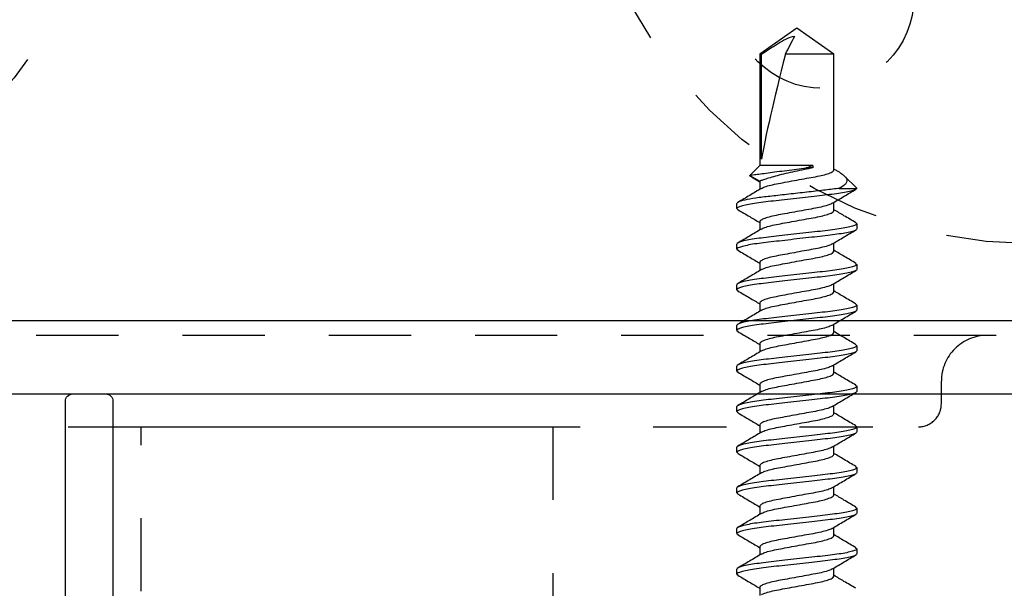
# Model space of a CAD drawing. Units: inches. Extents: x 0 to 341, y -1 to 43.
# Drawn here: x 269 to 270, y 8 to 9 of the extents above; entities that cross this region are included whole.
import ezdxf

# ---------------------------------------------------------------- set-up
doc = ezdxf.new("R2010")
doc.units = ezdxf.units.IN
doc.header["$LTSCALE"] = 0.5
doc.header["$MEASUREMENT"] = 0
doc.linetypes.add('HIDDEN2', pattern=[0.1875, 0.125, -0.0625])
for name, color, linetype in [('Arcadia-Dim', 4, 'Continuous'), ('Arcadia-Hidden', 1, 'HIDDEN2'), ('Arcadia-Profile', 6, 'Continuous')]:
    doc.layers.add(name, color=color, linetype=linetype)
doc.styles.get("Standard").update_dxf_attribs({"font": 'ARIALN.TTF'})
doc.dimstyles.new('Arcadia-2', dxfattribs={"dimscale": 2, "dimtxt": 0.0938, "dimasz": 0.0938, "dimexe": 0.0546, "dimexo": 0.0469, "dimgap": 0.0469, "dimtad": 0, "dimtih": 1, "dimdec": 4, "dimzin": 3, "dimdsep": 46, "dimlunit": 4, "dimtxsty": 'Standard', "dimblk": 'ARCHTICK', "dimcen": 0.0469, "dimdle": 0.0546, "dimclrd": 256, "dimclre": 256, "dimclrt": 256, "dimadec": 0, "dimazin": 0, "dimtfac": 0.75, "dimtdec": 4, "dimtix": 1, "dimtmove": 2, "dimatfit": 3, "dimfxl": 1, "dimtolj": 1, "dimtzin": 3, "dimlwd": -3, "dimlwe": -3, "dimarcsym": 0})

# ---------------------------------------------------------------- blocks, each defined once
blk = doc.blocks.new('*U29')
at = {"layer": 'Arcadia-Profile'}
for p, q in [((0.7534, 0.082), (0.752, 0.0802)), ((0.7534, 0.082), (0.7603, 0.082)), ((0.809, 0.082), (0.8075, 0.0801)), ((0.809, 0.082), (0.8159, 0.082)), ((0.8646, 0.082), (0.863, 0.0801)), ((0.8646, 0.082), (0.8715, 0.082)), ((0.9201, 0.082), (0.9186, 0.0801)), ((0.9201, 0.082), (0.927, 0.082)), ((0.9757, 0.082), (0.9742, 0.0801)), ((0.9757, 0.082), (0.9826, 0.082)), ((1.0312, 0.082), (1.0297, 0.0801)), ((1.0312, 0.082), (1.0381, 0.082)), ((1.0868, 0.082), (1.0853, 0.0801)), ((1.0868, 0.082), (1.0937, 0.082)), ((1.1424, 0.082), (1.1409, 0.0801)), ((1.1424, 0.082), (1.1493, 0.082)), ((1.1979, 0.082), (1.1964, 0.0801)), ((1.1979, 0.082), (1.2048, 0.082)), ((1.2535, 0.082), (1.2519, 0.0801)), ((1.2535, 0.082), (1.2604, 0.082)), ((1.2967, 0.0618), (1.2899, 0.0506)), ((1.2988, 0.0643), (1.2909, 0.0506)), ((1.3125, 0.0506), (1.2988, 0.0643)), ((0.7354, 0.0506), (0.7241, 0.0506)), ((0.7909, 0.0506), (0.7797, 0.0506)), ((0.8465, 0.0506), (0.8352, 0.0506)), ((0.902, 0.0506), (0.8908, 0.0506)), ((0.9576, 0.0506), (0.9464, 0.0506)), ((1.0132, 0.0506), (1.0019, 0.0506)), ((1.0687, 0.0506), (1.0575, 0.0506)), ((1.1243, 0.0506), (1.113, 0.0506)), ((1.1798, 0.0506), (1.1686, 0.0506)), ((1.2354, 0.0506), (1.2242, 0.0506)), ((1.2909, 0.0506), (1.2797, 0.0506)), ((1.4645, 0.0506), (1.3125, 0.0506)), ((1.3125, -0.022), (1.3125, 0.0506)), ((1.3209, 0.0484), (1.4645, 0.0484)), ((1.5, 0), (1.4645, 0.0506)), ((1.4645, 0.0484), (1.4645, 0.0506)), ((1.4645, -0.0506), (1.4645, 0.0156)), ((1.4645, -0.0506), (1.5, 0)), ((1.309, -0.022), (1.309, -0.0129)), ((1.3125, -0.022), (1.309, -0.022)), ((0.7507, -0.0506), (0.7619, -0.0506)), ((0.8062, -0.0506), (0.8175, -0.0506)), ((0.8618, -0.0506), (0.873, -0.0506)), ((0.9173, -0.0506), (0.9286, -0.0506)), ((0.9729, -0.0506), (0.9841, -0.0506)), ((1.0285, -0.0506), (1.0397, -0.0506)), ((1.084, -0.0506), (1.0953, -0.0506)), ((1.1396, -0.0506), (1.1508, -0.0506)), ((1.1951, -0.0506), (1.2064, -0.0506)), ((1.2507, -0.0506), (1.2619, -0.0506)), ((1.303, -0.0582), (1.3075, -0.0506)), ((1.3063, -0.0506), (1.4645, -0.0506)), ((1.2811, -0.058), (1.2811, -0.082)), ((1.2813, -0.0819), (1.2979, -0.0652)), ((0.7896, -0.0801), (0.7881, -0.082)), ((0.8453, -0.0801), (0.8437, -0.082)), ((0.9008, -0.0801), (0.8992, -0.082)), ((0.9564, -0.0801), (0.9548, -0.082)), ((1.0119, -0.0801), (1.0104, -0.082)), ((1.0675, -0.0801), (1.0659, -0.082)), ((1.1231, -0.0801), (1.1215, -0.082)), ((1.1785, -0.0802), (1.177, -0.082)), ((1.2342, -0.0801), (1.2326, -0.082)), ((0.7881, -0.082), (0.7812, -0.082)), ((0.8437, -0.082), (0.8368, -0.082)), ((0.8992, -0.082), (0.8923, -0.082)), ((0.9548, -0.082), (0.9479, -0.082)), ((1.0104, -0.082), (1.0035, -0.082)), ((1.0659, -0.082), (1.059, -0.082)), ((1.1215, -0.082), (1.1146, -0.082)), ((1.177, -0.082), (1.1701, -0.082)), ((1.2326, -0.082), (1.2257, -0.082)), ((1.2811, -0.082), (1.2812, -0.0818))]:
    blk.add_line(p, q, dxfattribs=at)
blk.add_ellipse((1.4899, 0), major_axis=(0.1906, -0.0499), ratio=0.044686, start_param=1.715756, end_param=2.671983, dxfattribs=at)
for points, knots in [([(0.7812, -0.082), (0.7802, -0.082), (0.7791, -0.08), (0.7766, -0.0717), (0.7753, -0.0654), (0.7736, -0.0539), (0.773, -0.0497), (0.772, -0.0411), (0.7715, -0.0365), (0.7698, -0.0219), (0.7686, -0.011), (0.7661, 0.011), (0.7649, 0.0219), (0.7632, 0.0365), (0.7627, 0.0411), (0.7617, 0.0497), (0.7611, 0.0539), (0.7593, 0.0654), (0.7581, 0.0717), (0.7556, 0.08), (0.7545, 0.082), (0.7534, 0.082)], [0, 0, 0, 0, 0.125, 0.125, 0.25, 0.25, 0.3125, 0.3125, 0.375, 0.375, 0.5, 0.5, 0.625, 0.625, 0.6875, 0.6875, 0.75, 0.75, 0.875, 0.875, 1, 1, 1, 1]), ([(0.7881, -0.082), (0.7871, -0.082), (0.786, -0.08), (0.7835, -0.0717), (0.7822, -0.0654), (0.7805, -0.0539), (0.7799, -0.0497), (0.7789, -0.0411), (0.7784, -0.0365), (0.7767, -0.0219), (0.7755, -0.011), (0.773, 0.011), (0.7718, 0.0219), (0.7701, 0.0365), (0.7696, 0.0411), (0.7686, 0.0497), (0.768, 0.0539), (0.7662, 0.0654), (0.765, 0.0717), (0.7625, 0.08), (0.7614, 0.082), (0.7603, 0.082)], [0, 0, 0, 0, 0.125, 0.125, 0.25, 0.25, 0.3125, 0.3125, 0.375, 0.375, 0.5, 0.5, 0.625, 0.625, 0.6875, 0.6875, 0.75, 0.75, 0.875, 0.875, 1, 1, 1, 1]), ([(0.8368, -0.082), (0.8358, -0.082), (0.8346, -0.08), (0.8322, -0.0717), (0.8309, -0.0654), (0.8291, -0.0539), (0.8286, -0.0497), (0.8275, -0.0411), (0.827, -0.0365), (0.8254, -0.0219), (0.8241, -0.011), (0.8217, 0.011), (0.8204, 0.0219), (0.8188, 0.0365), (0.8183, 0.0411), (0.8172, 0.0497), (0.8167, 0.0539), (0.8149, 0.0654), (0.8136, 0.0717), (0.8112, 0.08), (0.81, 0.082), (0.809, 0.082)], [0, 0, 0, 0, 0.125, 0.125, 0.25, 0.25, 0.3125, 0.3125, 0.375, 0.375, 0.5, 0.5, 0.625, 0.625, 0.6875, 0.6875, 0.75, 0.75, 0.875, 0.875, 1, 1, 1, 1]), ([(0.8437, -0.082), (0.8427, -0.082), (0.8415, -0.08), (0.8391, -0.0717), (0.8378, -0.0654), (0.836, -0.0539), (0.8355, -0.0497), (0.8344, -0.0411), (0.8339, -0.0365), (0.8323, -0.0219), (0.831, -0.011), (0.8286, 0.011), (0.8273, 0.0219), (0.8257, 0.0365), (0.8252, 0.0411), (0.8241, 0.0497), (0.8236, 0.0539), (0.8218, 0.0654), (0.8205, 0.0717), (0.8181, 0.08), (0.8169, 0.082), (0.8159, 0.082)], [0, 0, 0, 0, 0.125, 0.125, 0.25, 0.25, 0.3125, 0.3125, 0.375, 0.375, 0.5, 0.5, 0.625, 0.625, 0.6875, 0.6875, 0.75, 0.75, 0.875, 0.875, 1, 1, 1, 1]), ([(0.8923, -0.082), (0.8913, -0.082), (0.8902, -0.08), (0.8877, -0.0717), (0.8865, -0.0654), (0.8847, -0.0539), (0.8841, -0.0497), (0.8831, -0.0411), (0.8826, -0.0365), (0.8809, -0.0219), (0.8797, -0.011), (0.8772, 0.011), (0.876, 0.0219), (0.8743, 0.0365), (0.8738, 0.0411), (0.8728, 0.0497), (0.8722, 0.0539), (0.8705, 0.0654), (0.8692, 0.0717), (0.8667, 0.08), (0.8656, 0.082), (0.8646, 0.082)], [0, 0, 0, 0, 0.125, 0.125, 0.25, 0.25, 0.3125, 0.3125, 0.375, 0.375, 0.5, 0.5, 0.625, 0.625, 0.6875, 0.6875, 0.75, 0.75, 0.875, 0.875, 1, 1, 1, 1]), ([(0.8992, -0.082), (0.8982, -0.082), (0.8971, -0.08), (0.8946, -0.0717), (0.8934, -0.0654), (0.8916, -0.0539), (0.891, -0.0497), (0.89, -0.0411), (0.8895, -0.0365), (0.8878, -0.0219), (0.8866, -0.011), (0.8841, 0.011), (0.8829, 0.0219), (0.8812, 0.0365), (0.8807, 0.0411), (0.8797, 0.0497), (0.8791, 0.0539), (0.8774, 0.0654), (0.8761, 0.0717), (0.8736, 0.08), (0.8725, 0.082), (0.8715, 0.082)], [0, 0, 0, 0, 0.125, 0.125, 0.25, 0.25, 0.3125, 0.3125, 0.375, 0.375, 0.5, 0.5, 0.625, 0.625, 0.6875, 0.6875, 0.75, 0.75, 0.875, 0.875, 1, 1, 1, 1]), ([(0.9479, -0.082), (0.9469, -0.082), (0.9457, -0.08), (0.9433, -0.0717), (0.942, -0.0654), (0.9403, -0.0539), (0.9397, -0.0497), (0.9386, -0.0411), (0.9381, -0.0365), (0.9365, -0.0219), (0.9353, -0.011), (0.9328, 0.011), (0.9315, 0.0219), (0.9299, 0.0365), (0.9294, 0.0411), (0.9283, 0.0497), (0.9278, 0.0539), (0.926, 0.0654), (0.9247, 0.0717), (0.9223, 0.08), (0.9211, 0.082), (0.9201, 0.082)], [0, 0, 0, 0, 0.125, 0.125, 0.25, 0.25, 0.3125, 0.3125, 0.375, 0.375, 0.5, 0.5, 0.625, 0.625, 0.6875, 0.6875, 0.75, 0.75, 0.875, 0.875, 1, 1, 1, 1]), ([(0.9548, -0.082), (0.9538, -0.082), (0.9526, -0.08), (0.9502, -0.0717), (0.9489, -0.0654), (0.9472, -0.0539), (0.9466, -0.0497), (0.9455, -0.0411), (0.945, -0.0365), (0.9434, -0.0219), (0.9422, -0.011), (0.9397, 0.011), (0.9384, 0.0219), (0.9368, 0.0365), (0.9363, 0.0411), (0.9352, 0.0497), (0.9347, 0.0539), (0.9329, 0.0654), (0.9316, 0.0717), (0.9292, 0.08), (0.928, 0.082), (0.927, 0.082)], [0, 0, 0, 0, 0.125, 0.125, 0.25, 0.25, 0.3125, 0.3125, 0.375, 0.375, 0.5, 0.5, 0.625, 0.625, 0.6875, 0.6875, 0.75, 0.75, 0.875, 0.875, 1, 1, 1, 1]), ([(1.0035, -0.082), (1.0025, -0.082), (1.0013, -0.08), (0.9989, -0.0717), (0.9976, -0.0654), (0.9958, -0.0539), (0.9953, -0.0497), (0.9942, -0.0411), (0.9937, -0.0365), (0.9921, -0.0219), (0.9908, -0.011), (0.9883, 0.011), (0.9871, 0.0219), (0.9855, 0.0365), (0.985, 0.0411), (0.9839, 0.0497), (0.9833, 0.0539), (0.9816, 0.0654), (0.9803, 0.0717), (0.9779, 0.08), (0.9767, 0.082), (0.9757, 0.082)], [0, 0, 0, 0, 0.125, 0.125, 0.25, 0.25, 0.3125, 0.3125, 0.375, 0.375, 0.5, 0.5, 0.625, 0.625, 0.6875, 0.6875, 0.75, 0.75, 0.875, 0.875, 1, 1, 1, 1]), ([(1.0104, -0.082), (1.0094, -0.082), (1.0082, -0.08), (1.0058, -0.0717), (1.0045, -0.0654), (1.0027, -0.0539), (1.0022, -0.0497), (1.0011, -0.0411), (1.0006, -0.0365), (0.999, -0.0219), (0.9977, -0.011), (0.9952, 0.011), (0.994, 0.0219), (0.9924, 0.0365), (0.9919, 0.0411), (0.9908, 0.0497), (0.9902, 0.0539), (0.9885, 0.0654), (0.9872, 0.0717), (0.9848, 0.08), (0.9836, 0.082), (0.9826, 0.082)], [0, 0, 0, 0, 0.125, 0.125, 0.25, 0.25, 0.3125, 0.3125, 0.375, 0.375, 0.5, 0.5, 0.625, 0.625, 0.6875, 0.6875, 0.75, 0.75, 0.875, 0.875, 1, 1, 1, 1]), ([(1.059, -0.082), (1.058, -0.082), (1.0569, -0.08), (1.0544, -0.0717), (1.0531, -0.0654), (1.0514, -0.0539), (1.0508, -0.0497), (1.0498, -0.0411), (1.0493, -0.0365), (1.0476, -0.0219), (1.0464, -0.011), (1.0439, 0.011), (1.0427, 0.0219), (1.041, 0.0365), (1.0405, 0.0411), (1.0395, 0.0497), (1.0389, 0.0539), (1.0371, 0.0654), (1.0359, 0.0717), (1.0334, 0.08), (1.0323, 0.082), (1.0312, 0.082)], [0, 0, 0, 0, 0.125, 0.125, 0.25, 0.25, 0.3125, 0.3125, 0.375, 0.375, 0.5, 0.5, 0.625, 0.625, 0.6875, 0.6875, 0.75, 0.75, 0.875, 0.875, 1, 1, 1, 1]), ([(1.0659, -0.082), (1.0649, -0.082), (1.0638, -0.08), (1.0613, -0.0717), (1.06, -0.0654), (1.0583, -0.0539), (1.0577, -0.0497), (1.0567, -0.0411), (1.0562, -0.0365), (1.0545, -0.0219), (1.0533, -0.011), (1.0508, 0.011), (1.0496, 0.0219), (1.0479, 0.0365), (1.0474, 0.0411), (1.0464, 0.0497), (1.0458, 0.0539), (1.044, 0.0654), (1.0428, 0.0717), (1.0403, 0.08), (1.0392, 0.082), (1.0381, 0.082)], [0, 0, 0, 0, 0.125, 0.125, 0.25, 0.25, 0.3125, 0.3125, 0.375, 0.375, 0.5, 0.5, 0.625, 0.625, 0.6875, 0.6875, 0.75, 0.75, 0.875, 0.875, 1, 1, 1, 1]), ([(1.1146, -0.082), (1.1136, -0.082), (1.1124, -0.08), (1.11, -0.0717), (1.1087, -0.0654), (1.1069, -0.0539), (1.1064, -0.0497), (1.1053, -0.0411), (1.1048, -0.0365), (1.1032, -0.0219), (1.1019, -0.011), (1.0995, 0.011), (1.0982, 0.0219), (1.0966, 0.0365), (1.0961, 0.0411), (1.095, 0.0497), (1.0945, 0.0539), (1.0927, 0.0654), (1.0914, 0.0717), (1.089, 0.08), (1.0878, 0.082), (1.0868, 0.082)], [0, 0, 0, 0, 0.125, 0.125, 0.25, 0.25, 0.3125, 0.3125, 0.375, 0.375, 0.5, 0.5, 0.625, 0.625, 0.6875, 0.6875, 0.75, 0.75, 0.875, 0.875, 1, 1, 1, 1]), ([(1.1215, -0.082), (1.1205, -0.082), (1.1193, -0.08), (1.1169, -0.0717), (1.1156, -0.0654), (1.1138, -0.0539), (1.1133, -0.0497), (1.1122, -0.0411), (1.1117, -0.0365), (1.1101, -0.0219), (1.1088, -0.011), (1.1064, 0.011), (1.1051, 0.0219), (1.1035, 0.0365), (1.103, 0.0411), (1.1019, 0.0497), (1.1014, 0.0539), (1.0996, 0.0654), (1.0983, 0.0717), (1.0959, 0.08), (1.0947, 0.082), (1.0937, 0.082)], [0, 0, 0, 0, 0.125, 0.125, 0.25, 0.25, 0.3125, 0.3125, 0.375, 0.375, 0.5, 0.5, 0.625, 0.625, 0.6875, 0.6875, 0.75, 0.75, 0.875, 0.875, 1, 1, 1, 1]), ([(1.1701, -0.082), (1.1691, -0.082), (1.168, -0.08), (1.1655, -0.0717), (1.1643, -0.0654), (1.1625, -0.0539), (1.1619, -0.0497), (1.1609, -0.0411), (1.1604, -0.0365), (1.1587, -0.0219), (1.1575, -0.011), (1.155, 0.011), (1.1538, 0.0219), (1.1521, 0.0365), (1.1516, 0.0411), (1.1506, 0.0497), (1.15, 0.0539), (1.1483, 0.0654), (1.147, 0.0717), (1.1445, 0.08), (1.1434, 0.082), (1.1424, 0.082)], [0, 0, 0, 0, 0.125, 0.125, 0.25, 0.25, 0.3125, 0.3125, 0.375, 0.375, 0.5, 0.5, 0.625, 0.625, 0.6875, 0.6875, 0.75, 0.75, 0.875, 0.875, 1, 1, 1, 1]), ([(1.177, -0.082), (1.176, -0.082), (1.1749, -0.08), (1.1724, -0.0717), (1.1712, -0.0654), (1.1694, -0.0539), (1.1688, -0.0497), (1.1678, -0.0411), (1.1673, -0.0365), (1.1656, -0.0219), (1.1644, -0.011), (1.1619, 0.011), (1.1607, 0.0219), (1.159, 0.0365), (1.1585, 0.0411), (1.1575, 0.0497), (1.1569, 0.0539), (1.1552, 0.0654), (1.1539, 0.0717), (1.1514, 0.08), (1.1503, 0.082), (1.1493, 0.082)], [0, 0, 0, 0, 0.125, 0.125, 0.25, 0.25, 0.3125, 0.3125, 0.375, 0.375, 0.5, 0.5, 0.625, 0.625, 0.6875, 0.6875, 0.75, 0.75, 0.875, 0.875, 1, 1, 1, 1]), ([(1.2257, -0.082), (1.2247, -0.082), (1.2235, -0.08), (1.2211, -0.0717), (1.2198, -0.0654), (1.2181, -0.0539), (1.2175, -0.0497), (1.2164, -0.0411), (1.2159, -0.0365), (1.2143, -0.0219), (1.2131, -0.011), (1.2106, 0.011), (1.2093, 0.0219), (1.2077, 0.0365), (1.2072, 0.0411), (1.2061, 0.0497), (1.2056, 0.0539), (1.2038, 0.0654), (1.2025, 0.0717), (1.2001, 0.08), (1.1989, 0.082), (1.1979, 0.082)], [0, 0, 0, 0, 0.125, 0.125, 0.25, 0.25, 0.3125, 0.3125, 0.375, 0.375, 0.5, 0.5, 0.625, 0.625, 0.6875, 0.6875, 0.75, 0.75, 0.875, 0.875, 1, 1, 1, 1]), ([(1.2326, -0.082), (1.2316, -0.082), (1.2304, -0.08), (1.228, -0.0717), (1.2267, -0.0654), (1.225, -0.0539), (1.2244, -0.0497), (1.2233, -0.0411), (1.2228, -0.0365), (1.2212, -0.0219), (1.22, -0.011), (1.2175, 0.011), (1.2162, 0.0219), (1.2146, 0.0365), (1.2141, 0.0411), (1.213, 0.0497), (1.2125, 0.0539), (1.2107, 0.0654), (1.2094, 0.0717), (1.207, 0.08), (1.2058, 0.082), (1.2048, 0.082)], [0, 0, 0, 0, 0.125, 0.125, 0.25, 0.25, 0.3125, 0.3125, 0.375, 0.375, 0.5, 0.5, 0.625, 0.625, 0.6875, 0.6875, 0.75, 0.75, 0.875, 0.875, 1, 1, 1, 1]), ([(1.2811, -0.082), (1.2801, -0.0818), (1.279, -0.0797), (1.2765, -0.0711), (1.2753, -0.0647), (1.2735, -0.0532), (1.273, -0.049), (1.2719, -0.0403), (1.2714, -0.0358), (1.2698, -0.0212), (1.2685, -0.0103), (1.2661, 0.0116), (1.2648, 0.0225), (1.2632, 0.0369), (1.2627, 0.0414), (1.2617, 0.05), (1.2611, 0.0541), (1.2594, 0.0655), (1.2581, 0.0718), (1.2556, 0.08), (1.2545, 0.082), (1.2535, 0.082)], [0, 0, 0, 0, 0.125, 0.125, 0.25, 0.25, 0.3125, 0.3125, 0.375, 0.375, 0.5, 0.5, 0.625, 0.625, 0.6875, 0.6875, 0.75, 0.75, 0.875, 0.875, 1, 1, 1, 1]), ([(1.2811, -0.058), (1.2807, -0.0552), (1.2803, -0.0521), (1.2795, -0.0457), (1.2791, -0.0425), (1.2779, -0.0323), (1.2771, -0.0246), (1.2753, -0.0086), (1.2743, -0.0003), (1.2725, 0.0161), (1.2716, 0.0241), (1.2699, 0.0388), (1.2692, 0.0454), (1.2675, 0.0578), (1.2666, 0.0634), (1.2647, 0.0727), (1.2638, 0.0762), (1.262, 0.0809), (1.2611, 0.082), (1.2604, 0.082)], [0, 0, 0, 0, 0.0625, 0.0625, 0.125, 0.125, 0.25, 0.25, 0.375, 0.375, 0.5, 0.5, 0.625, 0.625, 0.75, 0.75, 0.875, 0.875, 1, 1, 1, 1]), ([(0.752, 0.0808), (0.7488, 0.0754), (0.7429, 0.0653), (0.7369, 0.0553), (0.7341, 0.0506)], [0, 0, 0, 0, 0.535799, 1, 1, 1, 1]), ([(0.7809, 0.0486), (0.7777, 0.0539), (0.7713, 0.0646), (0.765, 0.0753), (0.7618, 0.0807)], [0, 0, 0, 0, 0.497824, 1, 1, 1, 1]), ([(0.8075, 0.0807), (0.8043, 0.0753), (0.7984, 0.0652), (0.7924, 0.0552), (0.7897, 0.0506)], [0, 0, 0, 0, 0.539601, 1, 1, 1, 1]), ([(0.8365, 0.0485), (0.8333, 0.0538), (0.8269, 0.0645), (0.8206, 0.0752), (0.8174, 0.0806)], [0, 0, 0, 0, 0.497877, 1, 1, 1, 1]), ([(0.863, 0.0806), (0.8599, 0.0752), (0.854, 0.0652), (0.848, 0.0552), (0.8452, 0.0506)], [0, 0, 0, 0, 0.539469, 1, 1, 1, 1]), ([(0.8921, 0.0484), (0.8889, 0.0538), (0.8825, 0.0645), (0.8762, 0.0753), (0.873, 0.0807)], [0, 0, 0, 0, 0.497647, 1, 1, 1, 1]), ([(0.9186, 0.0807), (0.9155, 0.0753), (0.9096, 0.0653), (0.9036, 0.0553), (0.9008, 0.0506)], [0, 0, 0, 0, 0.536336, 1, 1, 1, 1]), ([(0.9476, 0.0486), (0.9444, 0.0539), (0.938, 0.0646), (0.9317, 0.0753), (0.9285, 0.0807)], [0, 0, 0, 0, 0.497958, 1, 1, 1, 1]), ([(0.9742, 0.0807), (0.971, 0.0753), (0.9651, 0.0652), (0.9591, 0.0553), (0.9564, 0.0506)], [0, 0, 0, 0, 0.538616, 1, 1, 1, 1]), ([(1.0033, 0.0484), (1.0001, 0.0537), (0.9936, 0.0644), (0.9873, 0.0752), (0.9841, 0.0806)], [0, 0, 0, 0, 0.497694, 1, 1, 1, 1]), ([(1.0297, 0.0806), (1.0265, 0.0752), (1.0206, 0.0652), (1.0147, 0.0552), (1.0119, 0.0506)], [0, 0, 0, 0, 0.540023, 1, 1, 1, 1]), ([(1.0587, 0.0486), (1.0555, 0.0539), (1.0491, 0.0646), (1.0428, 0.0754), (1.0396, 0.0808)], [0, 0, 0, 0, 0.49787, 1, 1, 1, 1]), ([(1.0853, 0.0807), (1.0821, 0.0753), (1.0762, 0.0653), (1.0703, 0.0553), (1.0675, 0.0506)], [0, 0, 0, 0, 0.537138, 1, 1, 1, 1]), ([(1.1143, 0.0485), (1.1111, 0.0538), (1.1047, 0.0645), (1.0984, 0.0752), (1.0952, 0.0806)], [0, 0, 0, 0, 0.497843, 1, 1, 1, 1]), ([(1.1409, 0.0807), (1.1377, 0.0753), (1.1318, 0.0653), (1.1258, 0.0553), (1.123, 0.0506)], [0, 0, 0, 0, 0.537257, 1, 1, 1, 1]), ([(1.1699, 0.0484), (1.1667, 0.0538), (1.1603, 0.0645), (1.154, 0.0753), (1.1508, 0.0807)], [0, 0, 0, 0, 0.497671, 1, 1, 1, 1]), ([(1.1964, 0.0806), (1.1932, 0.0752), (1.1873, 0.0652), (1.1814, 0.0552), (1.1786, 0.0506)], [0, 0, 0, 0, 0.540231, 1, 1, 1, 1]), ([(1.2254, 0.0486), (1.2222, 0.0539), (1.2158, 0.0646), (1.2095, 0.0753), (1.2063, 0.0807)], [0, 0, 0, 0, 0.497951, 1, 1, 1, 1]), ([(1.252, 0.0807), (1.2488, 0.0753), (1.2429, 0.0652), (1.2369, 0.0553), (1.2342, 0.0506)], [0, 0, 0, 0, 0.538054, 1, 1, 1, 1]), ([(1.2811, 0.0484), (1.2779, 0.0537), (1.2714, 0.0644), (1.2651, 0.0752), (1.2619, 0.0806)], [0, 0, 0, 0, 0.4976659, 1, 1, 1, 1]), ([(1.2968, 0.0617), (1.2971, 0.0625), (1.2976, 0.0642), (1.2983, 0.0647), (1.2987, 0.0644), (1.2988, 0.0643)], [0, 0, 0, 0, 0.327952, 0.807957, 1, 1, 1, 1]), ([(1.2988, 0.0643), (1.2988, 0.0643), (1.2992, 0.062), (1.3001, 0.0555), (1.3005, 0.0528), (1.3013, 0.0466), (1.3018, 0.0431), (1.3028, 0.0355), (1.3034, 0.0315), (1.3045, 0.0229), (1.3051, 0.0184), (1.3062, 0.0094), (1.3068, 0.0048), (1.308, -0.0042), (1.3085, -0.0086), (1.309, -0.0129)], [0, 0, 0, 0, 0.25, 0.25, 0.375, 0.375, 0.5, 0.5, 0.625, 0.625, 0.75, 0.75, 0.875, 0.875, 1, 1, 1, 1]), ([(0.7254, 0.0483), (0.7261, 0.047), (0.7276, 0.0442), (0.73, 0.0361), (0.7321, 0.0256), (0.7343, 0.0133), (0.7368, 0), (0.7392, -0.0133), (0.7414, -0.0256), (0.7436, -0.0362), (0.746, -0.0443), (0.7485, -0.0497), (0.75, -0.0503), (0.7507, -0.0506)], [0, 0, 0, 0, 0.0809245, 0.1745222, 0.2647396, 0.354957, 0.4485547, 0.5421524, 0.6323698, 0.7225872, 0.8161849, 0.9097826, 1, 1, 1, 1]), ([(0.7607, -0.0485), (0.76, -0.0471), (0.7584, -0.0443), (0.756, -0.0361), (0.7539, -0.0256), (0.7517, -0.0133), (0.7492, 0), (0.7468, 0.0133), (0.7446, 0.0256), (0.7424, 0.0362), (0.74, 0.0443), (0.7375, 0.0497), (0.7361, 0.0503), (0.7354, 0.0506)], [0, 0, 0, 0, 0.0838993, 0.177194, 0.2671195, 0.3570449, 0.4503396, 0.5436343, 0.6335597, 0.7234851, 0.8167799, 0.9100746, 1, 1, 1, 1]), ([(0.7809, 0.0485), (0.7816, 0.0471), (0.7831, 0.0443), (0.7855, 0.0361), (0.7877, 0.0256), (0.7899, 0.0133), (0.7923, 0), (0.7948, -0.0133), (0.797, -0.0256), (0.7992, -0.0362), (0.8016, -0.0443), (0.804, -0.0497), (0.8055, -0.0503), (0.8062, -0.0506)], [0, 0, 0, 0, 0.084242, 0.177502, 0.267393, 0.357285, 0.450545, 0.543805, 0.633697, 0.723588, 0.816848, 0.910108, 1, 1, 1, 1]), ([(0.8162, -0.0483), (0.8155, -0.047), (0.814, -0.0442), (0.8116, -0.0361), (0.8094, -0.0256), (0.8072, -0.0133), (0.8048, 0), (0.8024, 0.0133), (0.8002, 0.0256), (0.798, 0.0362), (0.7955, 0.0443), (0.7931, 0.0497), (0.7916, 0.0503), (0.7909, 0.0506)], [0, 0, 0, 0, 0.080613, 0.174242, 0.26449, 0.354738, 0.448368, 0.541997, 0.632245, 0.722493, 0.816123, 0.909752, 1, 1, 1, 1]), ([(0.8365, 0.0484), (0.8372, 0.0471), (0.8387, 0.0443), (0.8411, 0.0361), (0.8433, 0.0256), (0.8455, 0.0133), (0.8479, 0), (0.8503, -0.0133), (0.8525, -0.0256), (0.8547, -0.0362), (0.8572, -0.0443), (0.8596, -0.0497), (0.8611, -0.0503), (0.8618, -0.0506)], [0, 0, 0, 0, 0.082832, 0.176235, 0.266265, 0.356296, 0.449699, 0.543103, 0.633133, 0.723163, 0.816566, 0.90997, 1, 1, 1, 1]), ([(0.8718, -0.0484), (0.8711, -0.0471), (0.8695, -0.0443), (0.8672, -0.0361), (0.865, -0.0256), (0.8628, -0.0133), (0.8604, 0), (0.8579, 0.0133), (0.8557, 0.0256), (0.8535, 0.0362), (0.8511, 0.0443), (0.8487, 0.0497), (0.8472, 0.0503), (0.8465, 0.0506)], [0, 0, 0, 0, 0.083287, 0.176644, 0.26663, 0.356615, 0.449972, 0.543329, 0.633315, 0.7233, 0.816657, 0.910015, 1, 1, 1, 1]), ([(0.8921, 0.0483), (0.8928, 0.047), (0.8943, 0.0442), (0.8967, 0.0361), (0.8988, 0.0256), (0.901, 0.0133), (0.9035, 0), (0.9059, -0.0133), (0.9081, -0.0256), (0.9103, -0.0362), (0.9127, -0.0443), (0.9152, -0.0497), (0.9166, -0.0503), (0.9173, -0.0506)], [0, 0, 0, 0, 0.0812467, 0.1748116, 0.2649974, 0.3551832, 0.448748, 0.5423129, 0.6324987, 0.7226845, 0.8162493, 0.9098142, 1, 1, 1, 1]), ([(0.9274, -0.0486), (0.9267, -0.0472), (0.9251, -0.0443), (0.9227, -0.0361), (0.9206, -0.0256), (0.9184, -0.0133), (0.9159, 0), (0.9135, 0.0133), (0.9113, 0.0256), (0.9091, 0.0362), (0.9067, 0.0443), (0.9042, 0.0497), (0.9027, 0.0503), (0.902, 0.0506)], [0, 0, 0, 0, 0.085846, 0.1789425, 0.2686768, 0.3584111, 0.4515076, 0.5446041, 0.6343384, 0.7240727, 0.8171692, 0.9102657, 1, 1, 1, 1]), ([(0.9475, 0.0485), (0.9483, 0.0472), (0.9498, 0.0443), (0.9522, 0.0361), (0.9544, 0.0256), (0.9566, 0.0133), (0.959, 0), (0.9615, -0.0133), (0.9636, -0.0256), (0.9658, -0.0362), (0.9683, -0.0443), (0.9707, -0.0497), (0.9722, -0.0503), (0.9729, -0.0506)], [0, 0, 0, 0, 0.085228, 0.178388, 0.268182, 0.357977, 0.451137, 0.544296, 0.634091, 0.723886, 0.817046, 0.910205, 1, 1, 1, 1]), ([(0.9828, -0.0483), (0.9821, -0.047), (0.9806, -0.0442), (0.9783, -0.0361), (0.9761, -0.0256), (0.9739, -0.0133), (0.9715, 0), (0.969, 0.0133), (0.9669, 0.0256), (0.9647, 0.0362), (0.9622, 0.0443), (0.9598, 0.0497), (0.9583, 0.0503), (0.9576, 0.0506)], [0, 0, 0, 0, 0.0808117, 0.1744208, 0.2646493, 0.3548778, 0.448487, 0.5420962, 0.6323247, 0.7225531, 0.8161623, 0.9097715, 1, 1, 1, 1]), ([(1.0032, 0.0483), (1.0039, 0.047), (1.0054, 0.0442), (1.0078, 0.0361), (1.0099, 0.0256), (1.0121, 0.0133), (1.0146, 0), (1.017, -0.0133), (1.0192, -0.0256), (1.0214, -0.0362), (1.0238, -0.0443), (1.0263, -0.0497), (1.0278, -0.0503), (1.0285, -0.0506)], [0, 0, 0, 0, 0.080721, 0.174339, 0.264577, 0.354814, 0.448433, 0.542051, 0.632288, 0.722526, 0.816144, 0.909763, 1, 1, 1, 1]), ([(1.0384, -0.0484), (1.0377, -0.0471), (1.0362, -0.0442), (1.0338, -0.0361), (1.0317, -0.0256), (1.0295, -0.0133), (1.027, 0), (1.0246, 0.0133), (1.0224, 0.0256), (1.0202, 0.0362), (1.0178, 0.0443), (1.0153, 0.0497), (1.0139, 0.0503), (1.0132, 0.0506)], [0, 0, 0, 0, 0.082214, 0.17568, 0.265771, 0.355862, 0.449328, 0.542795, 0.632885, 0.722976, 0.816443, 0.909909, 1, 1, 1, 1]), ([(1.0586, 0.0485), (1.0594, 0.0472), (1.0609, 0.0443), (1.0633, 0.0361), (1.0655, 0.0256), (1.0677, 0.0133), (1.0701, 0), (1.0726, -0.0133), (1.0748, -0.0256), (1.077, -0.0362), (1.0794, -0.0443), (1.0818, -0.0497), (1.0833, -0.0503), (1.084, -0.0506)], [0, 0, 0, 0, 0.085263, 0.1784189, 0.2682104, 0.358002, 0.4511578, 0.5443137, 0.6341052, 0.7238967, 0.8170526, 0.9102085, 1, 1, 1, 1]), ([(1.0941, -0.0486), (1.0934, -0.0472), (1.0918, -0.0443), (1.0894, -0.0361), (1.0872, -0.0256), (1.085, -0.0133), (1.0826, 0), (1.0802, 0.0133), (1.078, 0.0256), (1.0758, 0.0362), (1.0733, 0.0443), (1.0709, 0.0497), (1.0694, 0.0503), (1.0687, 0.0506)], [0, 0, 0, 0, 0.085857, 0.178952, 0.268685, 0.358419, 0.451514, 0.544609, 0.634343, 0.724076, 0.817171, 0.910267, 1, 1, 1, 1]), ([(1.1143, 0.0484), (1.115, 0.0471), (1.1165, 0.0442), (1.1189, 0.0361), (1.1211, 0.0256), (1.1233, 0.0133), (1.1257, 0), (1.1281, -0.0133), (1.1303, -0.0256), (1.1325, -0.0362), (1.135, -0.0443), (1.1374, -0.0497), (1.1389, -0.0503), (1.1396, -0.0506)], [0, 0, 0, 0, 0.082273, 0.175733, 0.265818, 0.355903, 0.449364, 0.542824, 0.632909, 0.722994, 0.816455, 0.909915, 1, 1, 1, 1]), ([(1.1495, -0.0483), (1.1488, -0.047), (1.1473, -0.0442), (1.145, -0.0361), (1.1428, -0.0256), (1.1406, -0.0133), (1.1382, 0), (1.1357, 0.0133), (1.1335, 0.0256), (1.1313, 0.0362), (1.1289, 0.0443), (1.1265, 0.0497), (1.125, 0.0503), (1.1243, 0.0506)], [0, 0, 0, 0, 0.081538, 0.175073, 0.26523, 0.355387, 0.448923, 0.542458, 0.632615, 0.722772, 0.816308, 0.909843, 1, 1, 1, 1]), ([(1.1699, 0.0483), (1.1706, 0.047), (1.1721, 0.0442), (1.1745, 0.0361), (1.1766, 0.0256), (1.1788, 0.0133), (1.1813, 0), (1.1837, -0.0133), (1.1859, -0.0256), (1.1881, -0.0362), (1.1905, -0.0443), (1.193, -0.0497), (1.1944, -0.0503), (1.1951, -0.0506)], [0, 0, 0, 0, 0.08175, 0.175263, 0.2654, 0.355536, 0.44905, 0.542563, 0.6327, 0.722836, 0.81635, 0.909864, 1, 1, 1, 1]), ([(1.2051, -0.0483), (1.2044, -0.047), (1.2029, -0.0442), (1.2005, -0.0361), (1.1984, -0.0256), (1.1962, -0.0133), (1.1937, 0), (1.1913, 0.0133), (1.1891, 0.0256), (1.1869, 0.0362), (1.1845, 0.0443), (1.182, 0.0497), (1.1805, 0.0503), (1.1798, 0.0506)], [0, 0, 0, 0, 0.0813274, 0.1748841, 0.2650619, 0.3552398, 0.4487965, 0.5423531, 0.632531, 0.7227088, 0.8162655, 0.9098221, 1, 1, 1, 1]), ([(1.2253, 0.0485), (1.2261, 0.0472), (1.2276, 0.0443), (1.23, 0.0361), (1.2322, 0.0256), (1.2344, 0.0133), (1.2368, 0), (1.2393, -0.0133), (1.2414, -0.0256), (1.2436, -0.0362), (1.2461, -0.0443), (1.2485, -0.0497), (1.25, -0.0503), (1.2507, -0.0506)], [0, 0, 0, 0, 0.0847057, 0.1779184, 0.2677646, 0.3576108, 0.4508234, 0.5440361, 0.6338823, 0.7237285, 0.8169411, 0.9101538, 1, 1, 1, 1]), ([(1.2608, -0.0485), (1.26, -0.0472), (1.2585, -0.0443), (1.2561, -0.0361), (1.2539, -0.0256), (1.2517, -0.0133), (1.2493, 0), (1.2468, 0.0133), (1.2447, 0.0256), (1.2425, 0.0362), (1.24, 0.0443), (1.2376, 0.0497), (1.2361, 0.0503), (1.2354, 0.0506)], [0, 0, 0, 0, 0.085088, 0.178262, 0.26807, 0.357879, 0.451053, 0.544226, 0.634035, 0.723844, 0.817018, 0.910191, 1, 1, 1, 1]), ([(1.281, 0.0483), (1.2817, 0.047), (1.2832, 0.0442), (1.2856, 0.0361), (1.2877, 0.0256), (1.2899, 0.0133), (1.2924, 0), (1.2948, -0.0133), (1.297, -0.0256), (1.2992, -0.0362), (1.3016, -0.0443), (1.3041, -0.0497), (1.3056, -0.0503), (1.3063, -0.0506)], [0, 0, 0, 0, 0.0806127, 0.1742422, 0.2644902, 0.3547382, 0.4483676, 0.5419971, 0.6322451, 0.7224931, 0.8161225, 0.909752, 1, 1, 1, 1]), ([(1.309, -0.022), (1.3083, -0.0181), (1.3076, -0.014), (1.3059, -0.0057), (1.305, -0.0014), (1.3032, 0.007), (1.3022, 0.0113), (1.3003, 0.0193), (1.2993, 0.0232), (1.2974, 0.0304), (1.2965, 0.0337), (1.2948, 0.0395), (1.2939, 0.0421), (1.2925, 0.0463), (1.292, 0.0479), (1.2912, 0.0501), (1.2909, 0.0506), (1.2909, 0.0506)], [0, 0, 0, 0, 0.125, 0.125, 0.25, 0.25, 0.375, 0.375, 0.5, 0.5, 0.625, 0.625, 0.75, 0.75, 0.875, 0.875, 1, 1, 1, 1]), ([(1.4645, 0.0484), (1.4694, 0.0412), (1.4742, 0.0339), (1.4809, 0.0228), (1.4831, 0.0191), (1.487, 0.0113), (1.4887, 0.0072), (1.4893, 0.0029)], [0, 0, 0, 0, 0.5, 0.5, 0.75, 0.75, 1, 1, 1, 1]), ([(0.7341, -0.0807), (0.7373, -0.0752), (0.7432, -0.0652), (0.7491, -0.0552), (0.7519, -0.0506)], [0, 0, 0, 0, 0.539883, 1, 1, 1, 1]), ([(0.7606, -0.0485), (0.7638, -0.0539), (0.7703, -0.0646), (0.7766, -0.0753), (0.7797, -0.0807)], [0, 0, 0, 0, 0.4978, 1, 1, 1, 1]), ([(0.7896, -0.0807), (0.7928, -0.0753), (0.7987, -0.0653), (0.8047, -0.0553), (0.8075, -0.0506)], [0, 0, 0, 0, 0.5361535, 1, 1, 1, 1]), ([(0.8161, -0.0484), (0.8193, -0.0537), (0.8257, -0.0644), (0.8321, -0.0752), (0.8353, -0.0806)], [0, 0, 0, 0, 0.4976658, 1, 1, 1, 1]), ([(0.8452, -0.0806), (0.8484, -0.0752), (0.8543, -0.0652), (0.8603, -0.0552), (0.863, -0.0506)], [0, 0, 0, 0, 0.540015, 1, 1, 1, 1]), ([(0.8718, -0.0485), (0.8749, -0.0538), (0.8813, -0.0645), (0.8877, -0.0753), (0.8908, -0.0807)], [0, 0, 0, 0, 0.4979, 1, 1, 1, 1]), ([(0.9007, -0.0807), (0.9039, -0.0753), (0.9098, -0.0653), (0.9158, -0.0553), (0.9186, -0.0506)], [0, 0, 0, 0, 0.536798, 1, 1, 1, 1]), ([(0.9274, -0.0486), (0.9306, -0.0539), (0.937, -0.0646), (0.9433, -0.0754), (0.9465, -0.0808)], [0, 0, 0, 0, 0.4978846, 1, 1, 1, 1]), ([(0.9563, -0.0806), (0.9595, -0.0752), (0.9654, -0.0652), (0.9714, -0.0552), (0.9741, -0.0506)], [0, 0, 0, 0, 0.538528, 1, 1, 1, 1]), ([(0.9828, -0.0484), (0.986, -0.0537), (0.9924, -0.0645), (0.9988, -0.0752), (1.0019, -0.0807)], [0, 0, 0, 0, 0.497639, 1, 1, 1, 1]), ([(1.0119, -0.0807), (1.0151, -0.0753), (1.021, -0.0652), (1.0269, -0.0552), (1.0297, -0.0506)], [0, 0, 0, 0, 0.5395223, 1, 1, 1, 1]), ([(1.0384, -0.0485), (1.0416, -0.0538), (1.048, -0.0645), (1.0543, -0.0752), (1.0575, -0.0806)], [0, 0, 0, 0, 0.4978397, 1, 1, 1, 1]), ([(1.0674, -0.0807), (1.0706, -0.0753), (1.0765, -0.0653), (1.0825, -0.0553), (1.0853, -0.0506)], [0, 0, 0, 0, 0.536536, 1, 1, 1, 1]), ([(1.0941, -0.0486), (1.0972, -0.0539), (1.1036, -0.0646), (1.11, -0.0754), (1.1131, -0.0808)], [0, 0, 0, 0, 0.497941, 1, 1, 1, 1]), ([(1.123, -0.0806), (1.1262, -0.0752), (1.1321, -0.0652), (1.1381, -0.0552), (1.1408, -0.0506)], [0, 0, 0, 0, 0.540191, 1, 1, 1, 1]), ([(1.1495, -0.0484), (1.1527, -0.0538), (1.1591, -0.0645), (1.1655, -0.0753), (1.1686, -0.0807)], [0, 0, 0, 0, 0.497658, 1, 1, 1, 1]), ([(1.1785, -0.0808), (1.1817, -0.0754), (1.1876, -0.0653), (1.1936, -0.0553), (1.1964, -0.0506)], [0, 0, 0, 0, 0.535946, 1, 1, 1, 1]), ([(1.2051, -0.0484), (1.2083, -0.0538), (1.2147, -0.0645), (1.221, -0.0752), (1.2242, -0.0806)], [0, 0, 0, 0, 0.497769, 1, 1, 1, 1]), ([(1.2341, -0.0806), (1.2373, -0.0752), (1.2432, -0.0652), (1.2492, -0.0552), (1.2519, -0.0506)], [0, 0, 0, 0, 0.5389821, 1, 1, 1, 1]), ([(1.2607, -0.0486), (1.2639, -0.0539), (1.2703, -0.0646), (1.2766, -0.0753), (1.2798, -0.0807)], [0, 0, 0, 0, 0.497954, 1, 1, 1, 1]), ([(1.303, -0.0581), (1.3028, -0.0584), (1.3016, -0.0607), (1.2993, -0.0638), (1.2962, -0.067), (1.2929, -0.0685), (1.2895, -0.0681), (1.2855, -0.0655), (1.2828, -0.0609), (1.2811, -0.058)], [0, 0, 0, 0, 0.018172, 0.142827, 0.291597, 0.444585, 0.595833, 0.75076, 1, 1, 1, 1])]:
    blk.add_open_spline(points, degree=3, knots=knots, dxfattribs=at)
for points in [[(1.4645, 0.0156), (1.4728, 0.0114), (1.4811, 0.0071), (1.4893, 0.0029)], [(1.309, -0.0129), (1.3102, -0.0161), (1.3114, -0.0192), (1.3125, -0.022)]]:
    blk.add_open_spline(points, degree=3, dxfattribs=at)
blk = doc.blocks.new('_ArchTick')
at = {"color": 0, "linetype": 'ByBlock', "lineweight": -3, "const_width": 0.15}
blk.add_lwpolyline([(-0.5, -0.5), (0.5, 0.5)], dxfattribs=at)
blk = doc.blocks.new('*D390')
at = {"layer": 'Arcadia-Dim', "lineweight": -3}
for p, q in [((267.2121, 8.1087), (267.2121, 2.9533)), ((271.7121, 3.4687), (271.7121, 2.9533)), ((267.1029, 3.0625), (269.2344, 3.0625)), ((271.8213, 3.0625), (269.6898, 3.0625))]:
    blk.add_line(p, q, dxfattribs=at)
at = {"layer": 'Defpoints', "color": 0, "lineweight": -3}
for p in [(267.2121, 8.2025), (271.7121, 3.5625), (267.2121, 3.0625)]:
    blk.add_point(p, dxfattribs=at)
at = {"layer": 'Arcadia-Dim', "lineweight": -3, "xscale": 0.1876, "yscale": 0.1876, "zscale": 0.1876, "rotation": 180}
blk.add_blockref('_ArchTick', (267.2121, 3.0625), dxfattribs=at)
at = {"layer": 'Arcadia-Dim', "lineweight": -3, "xscale": 0.1876, "yscale": 0.1876, "zscale": 0.1876}
blk.add_blockref('_ArchTick', (271.7121, 3.0625), dxfattribs=at)
at = {"layer": 'Arcadia-Dim', "lineweight": -3, "insert": (269.4621, 3.0625), "char_height": 0.1876, "attachment_point": 5}
blk.add_mtext('\\A1;4{\\H0.75x;\\S1/2;}"', dxfattribs=at)
blk = doc.blocks.new('OHCC Overhead Concealed Closer')
at = {"layer": 'Arcadia-Hidden', "lineweight": -3}
for points in [[(-1.6875, 0), (1.6875, 0, -0.414214), (1.75, -0.0625), (1.75, -1.4375, -0.414214), (1.6875, -1.5), (-1.6875, -1.5, -0.414214), (-1.75, -1.4375), (-1.75, -0.0625, -0.414214)], [(-0.875, -1.5, -0.414214), (-0.8125, -1.5625), (-0.8125, -1.5938, 0.414214), (-0.7813, -1.625), (0.7812, -1.625, 0.414214), (0.8125, -1.5938), (0.8125, -1.5625, -0.414214), (0.875, -1.5)]]:
    blk.add_lwpolyline(points, format="xyb", close=True, dxfattribs=at)
blk.add_lwpolyline([(-0.2813, -1.625), (0.2812, -1.625), (0.2812, -2.25), (-0.2813, -2.25), (-0.2813, -1.625)], dxfattribs=at)
for centre, radius in [((-0.9375, -0.75), 0.625), ((0.9375, -0.75), 0.625), ((0.6502, -1.0373), 0.125)]:
    blk.add_circle(centre, radius, dxfattribs=at)
blk = doc.blocks.new('*D391')
at = {"layer": 'Arcadia-Dim', "lineweight": -3}
for p, q in [((267.2121, 8.1087), (267.2121, 2.4533)), ((273.2121, 8.1087), (273.2121, 2.4533)), ((267.1029, 2.5625), (270.0293, 2.5625)), ((273.3213, 2.5625), (270.3949, 2.5625))]:
    blk.add_line(p, q, dxfattribs=at)
at = {"layer": 'Defpoints', "color": 0, "lineweight": -3}
for p in [(267.2121, 8.2025), (273.2121, 8.2025), (267.2121, 2.5625)]:
    blk.add_point(p, dxfattribs=at)
at = {"layer": 'Arcadia-Dim', "lineweight": -3, "xscale": 0.1876, "yscale": 0.1876, "zscale": 0.1876, "rotation": 180}
blk.add_blockref('_ArchTick', (267.2121, 2.5625), dxfattribs=at)
at = {"layer": 'Arcadia-Dim', "lineweight": -3, "xscale": 0.1876, "yscale": 0.1876, "zscale": 0.1876}
blk.add_blockref('_ArchTick', (273.2121, 2.5625), dxfattribs=at)
at = {"layer": 'Arcadia-Dim', "lineweight": -3, "insert": (270.2121, 2.5625), "char_height": 0.1876, "attachment_point": 5}
blk.add_mtext('\\A1;6"', dxfattribs=at)

msp = doc.modelspace()

# ---------------------------------------------------------------- linework, layer by layer
at = {"layer": 'Arcadia-Profile'}
for points in [[(267.21208, 8.2025, 0.4142136), (267.22708, 8.1875), (273.19708, 8.1875, 0.4142136), (273.21208, 8.2025), (273.21208, 10.1725, 0.4142136), (273.19708, 10.1875), (267.22708, 10.1875, 0.4142136), (267.21208, 10.1725)], [(267.31208, 10.0725, -0.4142136), (267.32708, 10.0875), (273.09708, 10.0875, -0.4142136), (273.11208, 10.0725), (273.11208, 8.3025, -0.4142136), (273.09708, 8.2875), (267.32708, 8.2875, -0.4142136), (267.31208, 8.3025)]]:
    msp.add_lwpolyline(points, format="xyb", close=True, dxfattribs=at)
msp.add_lwpolyline([(269.07708, 7.4945), (269.07708, 8.1775, -0.4142136), (269.08708, 8.1875), (269.13208, 8.1875, -0.4142136), (269.14208, 8.1775), (269.14208, 7.62661, 0.3760333)], format="xyb", dxfattribs=at)

# ---------------------------------------------------------------- block references
at = {"layer": 'Arcadia-Dim', "lineweight": -3, "rotation": 90}
msp.add_blockref('*U29', (270.07708, 7.1875), dxfattribs=at)
at = {"layer": 'Arcadia-Hidden', "lineweight": -3}
msp.add_blockref('OHCC Overhead Concealed Closer', (269.46208, 9.7675), dxfattribs=at)

# ---------------------------------------------------------------- dimensions: what is measured, and where the dimension line sits
at = {"layer": 'Arcadia-Dim', "lineweight": -3}
for base, p1, picture, middle in [((267.21208, 3.0625), (271.71208, 3.5625), '*D390', (269.46208, 3.0625)), ((267.21208, 2.5625), (273.21208, 8.2025), '*D391', (270.21208, 2.5625))]:
    dim = msp.add_linear_dim(base=base, p1=p1, p2=(267.21208, 8.2025), dimstyle='Arcadia-2', dxfattribs=at)
    dim.commit()
    dim.dimension.update_dxf_attribs({"geometry": picture, "text_midpoint": middle})

doc.saveas('drawing.dxf')
